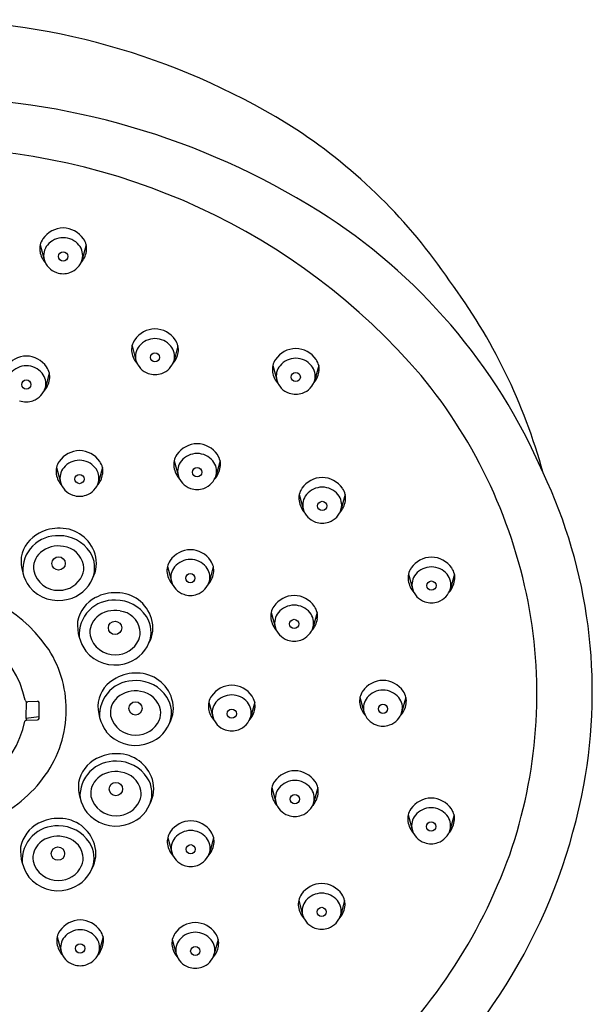
# Model space of a CAD drawing. Units: inches. Extents: x 463 to 468.2, y 53.9 to 65.8.
# Drawn here: x 466 to 468.2, y 62 to 65.8 of the extents above; entities that cross this region are included whole.
import ezdxf

# ---------------------------------------------------------------- set-up
doc = ezdxf.new("R2010")
doc.units = ezdxf.units.IN
doc.header["$LTSCALE"] = 0.64311
doc.header["$MEASUREMENT"] = 0
doc.layers.get('0').update_dxf_attribs({"color": 255, "linetype": 'CONTINUOUS'})

msp = doc.modelspace()

# ---------------------------------------------------------------- linework, layer by layer
for p, q in [((466.034, 64.9453), (466.0494, 64.8886)), ((466.2133, 64.9453), (466.198, 64.8886)), ((466.3924, 64.5517), (466.4077, 64.495)), ((466.5717, 64.5517), (466.5563, 64.495)), ((466.9419, 64.475), (466.9572, 64.4184)), ((467.1212, 64.475), (467.1058, 64.4184)), ((466.0696, 64.4456), (466.0543, 64.389)), ((466.5568, 64.1037), (466.5722, 64.0471)), ((466.7361, 64.1037), (466.7208, 64.0471)), ((466.0976, 64.0771), (466.113, 64.0205)), ((466.2769, 64.0771), (466.2616, 64.0205)), ((467.0452, 63.9723), (467.0605, 63.9157)), ((467.2245, 63.9723), (467.2091, 63.9157)), ((466.5305, 63.6905), (466.5459, 63.6338)), ((466.7098, 63.6905), (466.6945, 63.6338)), ((467.4715, 63.6616), (467.4869, 63.6049)), ((467.6508, 63.6616), (467.6354, 63.6049)), ((466.9356, 63.5121), (466.951, 63.4555)), ((467.1149, 63.5121), (467.0996, 63.4555)), ((465.9792, 63.1647), (465.978, 63.1002)), ((466.0236, 63.1652), (465.9855, 63.1638)), ((467.2822, 63.181), (467.2976, 63.1244)), ((467.4615, 63.181), (467.4462, 63.1244)), ((466.0294, 63.0982), (466.0294, 63.161)), ((466.692, 63.1622), (466.7074, 63.1056)), ((466.8713, 63.1622), (466.856, 63.1056)), ((465.978, 63.1002), (466.0294, 63.1064)), ((465.978, 63.1002), (465.9812, 63.0918)), ((465.9812, 63.0918), (466.0234, 63.0925)), ((466.9382, 62.8287), (466.9536, 62.7721)), ((467.1175, 62.8287), (467.1022, 62.7721)), ((467.4703, 62.722), (467.4856, 62.6653)), ((467.6496, 62.722), (467.6342, 62.6653)), ((466.5318, 62.6334), (466.5472, 62.5768)), ((466.7111, 62.6334), (466.6958, 62.5768)), ((467.043, 62.389), (467.0584, 62.3324)), ((467.2223, 62.389), (467.207, 62.3324)), ((466.1001, 62.2466), (466.1155, 62.1899)), ((466.2794, 62.2466), (466.2641, 62.1899)), ((466.5497, 62.2365), (466.565, 62.1799)), ((466.729, 62.2365), (466.7136, 62.1799))]:
    msp.add_line(p, q)
for centre, radius in [((466.1237, 64.9002), 0.018), ((466.482, 64.5066), 0.018), ((467.0315, 64.4299), 0.018), ((465.98, 64.4005), 0.018), ((466.1873, 64.032), 0.018), ((466.6465, 64.0586), 0.018), ((467.1348, 63.9272), 0.018), ((466.1058, 63.7029), 0.026), ((466.6202, 63.6454), 0.018), ((467.5612, 63.6165), 0.018), ((466.3261, 63.4515), 0.026), ((467.0253, 63.467), 0.018), ((466.406, 63.1377), 0.026), ((466.7817, 63.1171), 0.018), ((467.3719, 63.1359), 0.018), ((466.3295, 62.8233), 0.026), ((467.0279, 62.7836), 0.018), ((467.5599, 62.6769), 0.018), ((466.1034, 62.5712), 0.026), ((466.6215, 62.5883), 0.018), ((467.1327, 62.3439), 0.018), ((466.1898, 62.2015), 0.018), ((466.6393, 62.1914), 0.018)]:
    msp.add_circle(centre, radius)
for centre, radius, start, end in [((465.5572, 63.0653), 2.7585, 57.5997, 89.2062), ((465.576, 62.611), 2.9099, 57.923, 89.6173), ((465.8502, 63.5978), 2.1521, 34.115, 56.5884), ((465.5888, 62.7782), 2.5459, 40.6385, 89.8505), ((465.9195, 63.1591), 2.263, 23.3582, 57.923), ((466.1263, 64.9115), 0.0999, 91.4907, 144.9388), ((466.1211, 64.9115), 0.0999, 35.0612, 88.5093), ((466.1238, 64.893), 0.0803, 90.1138, 140.1119), ((466.1235, 64.893), 0.0803, 39.8881, 89.8862), ((466.0996, 64.9302), 0.0673, 144.9388, 189.1345), ((466.1112, 64.9038), 0.0637, 140.327, 193.7867), ((466.1361, 64.9038), 0.0637, 346.2133, 39.673), ((466.1477, 64.9302), 0.0673, 350.8655, 35.0612), ((466.1212, 64.9337), 0.0891, 189.1345, 222.3681), ((466.1262, 64.9337), 0.0891, 317.6319, 350.8655), ((466.122, 64.9086), 0.0753, 195.3889, 251.0444), ((466.1253, 64.9086), 0.0753, 288.9556, 344.6111), ((466.125, 64.9195), 0.0866, 251.4951, 269.1027), ((466.1223, 64.9195), 0.0866, 270.8973, 288.5049), ((465.8255, 63.4605), 2.2518, 15.3454, 36.6575), ((466.4846, 64.5179), 0.0999, 91.4907, 144.9388), ((466.4794, 64.5179), 0.0999, 35.0612, 88.5093), ((466.4579, 64.5366), 0.0673, 144.9388, 189.1345), ((466.4696, 64.5102), 0.0637, 140.327, 193.7867), ((466.4822, 64.4994), 0.0803, 90.1138, 140.1119), ((466.4819, 64.4994), 0.0803, 39.8881, 89.8862), ((466.4945, 64.5102), 0.0637, 346.2133, 39.673), ((466.5061, 64.5366), 0.0673, 350.8655, 35.0612), ((465.9826, 64.4118), 0.0999, 91.4907, 144.9388), ((465.9774, 64.4118), 0.0999, 35.0612, 88.5093), ((466.4795, 64.5401), 0.0891, 189.1345, 222.3681), ((466.4845, 64.5401), 0.0891, 317.6319, 350.8655), ((467.0341, 64.4412), 0.0999, 91.4907, 144.9388), ((467.0289, 64.4412), 0.0999, 35.0612, 88.5093), ((465.9801, 64.3933), 0.0803, 90.1138, 140.1119), ((465.9798, 64.3933), 0.0803, 39.8881, 89.8862), ((466.4804, 64.515), 0.0753, 195.3889, 251.0444), ((466.4837, 64.515), 0.0753, 288.9556, 344.6111), ((467.0075, 64.4599), 0.0673, 144.9388, 189.1345), ((467.0191, 64.4335), 0.0637, 140.327, 193.7867), ((467.0317, 64.4227), 0.0803, 90.1138, 140.1119), ((467.0314, 64.4227), 0.0803, 39.8881, 89.8862), ((467.044, 64.4335), 0.0637, 346.2133, 39.673), ((467.0556, 64.4599), 0.0673, 350.8655, 35.0612), ((465.9924, 64.4042), 0.0637, 346.2133, 39.673), ((466.0041, 64.4305), 0.0673, 350.8655, 35.0612), ((466.4834, 64.5259), 0.0866, 251.4951, 269.1027), ((466.4807, 64.5259), 0.0866, 270.8973, 288.5049), ((467.029, 64.4634), 0.0891, 189.1345, 222.3681), ((467.034, 64.4634), 0.0891, 317.6319, 350.8655), ((465.9882, 63.1715), 1.9871, 10.1802, 39.5341), ((465.9825, 64.434), 0.0891, 317.6319, 350.8655), ((467.0299, 64.4383), 0.0753, 195.3889, 251.0444), ((467.0332, 64.4383), 0.0753, 288.9556, 344.6111), ((465.9816, 64.409), 0.0753, 288.9556, 344.6111), ((467.0329, 64.4492), 0.0866, 251.4951, 269.1027), ((467.0302, 64.4492), 0.0866, 270.8973, 288.5049), ((465.9813, 64.4198), 0.0866, 251.4951, 269.1027), ((465.9786, 64.4198), 0.0866, 270.8973, 288.5049), ((466.6491, 64.0699), 0.0999, 91.4907, 144.9388), ((466.6439, 64.0699), 0.0999, 35.0612, 88.5093), ((466.1899, 64.0433), 0.0999, 91.4907, 144.9388), ((466.1847, 64.0433), 0.0999, 35.0612, 88.5093), ((466.6224, 64.0886), 0.0673, 144.9388, 189.1345), ((466.6466, 64.0514), 0.0803, 90.1138, 140.1119), ((466.6463, 64.0514), 0.0803, 39.8881, 89.8862), ((466.6705, 64.0886), 0.0673, 350.8655, 35.0612), ((466.1632, 64.062), 0.0673, 144.9388, 189.1345), ((466.1874, 64.0248), 0.0803, 90.1138, 140.1119), ((466.1871, 64.0248), 0.0803, 39.8881, 89.8862), ((466.2114, 64.062), 0.0673, 350.8655, 35.0612), ((466.634, 64.0622), 0.0637, 140.327, 193.7867), ((466.6589, 64.0622), 0.0637, 346.2133, 39.673), ((466.1848, 64.0655), 0.0891, 189.1345, 222.3681), ((466.1748, 64.0356), 0.0637, 140.327, 193.7867), ((466.1997, 64.0356), 0.0637, 346.2133, 39.673), ((466.1898, 64.0655), 0.0891, 317.6319, 350.8655), ((466.644, 64.0921), 0.0891, 189.1345, 222.3681), ((466.649, 64.0921), 0.0891, 317.6319, 350.8655), ((466.1906, 63.2013), 1.9986, 349.5187, 25.3299), ((466.1856, 64.0405), 0.0753, 195.3889, 251.0444), ((466.1889, 64.0405), 0.0753, 288.9556, 344.6111), ((466.6448, 64.067), 0.0753, 195.3889, 251.0444), ((466.6481, 64.067), 0.0753, 288.9556, 344.6111), ((467.1374, 63.9385), 0.0999, 91.4907, 144.9388), ((467.1322, 63.9385), 0.0999, 35.0612, 88.5093), ((466.6478, 64.0779), 0.0866, 251.4951, 269.1027), ((466.6451, 64.0779), 0.0866, 270.8973, 288.5049), ((467.1107, 63.9572), 0.0673, 144.9388, 189.1345), ((467.1224, 63.9308), 0.0637, 140.327, 193.7867), ((467.135, 63.92), 0.0803, 90.1138, 140.1119), ((467.1346, 63.92), 0.0803, 39.8881, 89.8862), ((467.1473, 63.9308), 0.0637, 346.2133, 39.673), ((467.1589, 63.9572), 0.0673, 350.8655, 35.0612), ((466.1886, 64.0513), 0.0866, 251.4951, 269.1027), ((466.1859, 64.0513), 0.0866, 270.8973, 288.5049), ((467.1323, 63.9607), 0.0891, 189.1345, 222.3681), ((467.1373, 63.9607), 0.0891, 317.6319, 350.8655), ((467.1332, 63.9356), 0.0753, 195.3889, 251.0444), ((467.1365, 63.9356), 0.0753, 288.9556, 344.6111), ((467.1362, 63.9465), 0.0866, 251.4951, 269.1027), ((467.1334, 63.9465), 0.0866, 270.8973, 288.5049), ((466.0907, 63.7025), 0.1334, 116.9578, 169.1005), ((466.1063, 63.6791), 0.1613, 87.792, 118.1486), ((466.1125, 63.6986), 0.1417, 16.7282, 90), ((466.1009, 63.6758), 0.1354, 87.0329, 183.7548), ((466.1094, 63.6687), 0.1424, 33.3344, 90.6083), ((466.0859, 63.6857), 0.0783, 130.7359, 188.854), ((466.1041, 63.666), 0.1051, 78.3559, 131.2628), ((466.1148, 63.6794), 0.0901, 11.3845, 83.2931), ((466.136, 63.6862), 0.1106, 337.748, 33.3344), ((466.6228, 63.6567), 0.0999, 91.4907, 144.9388), ((466.6176, 63.6567), 0.0999, 35.0612, 88.5093), ((466.1378, 63.7148), 0.1785, 175.8645, 215.2509), ((466.1296, 63.7037), 0.1239, 331.3353, 16.7282), ((466.5961, 63.6754), 0.0673, 144.9388, 189.1345), ((466.6203, 63.6382), 0.0803, 90.1138, 140.1119), ((466.62, 63.6382), 0.0803, 39.8881, 89.8862), ((466.6443, 63.6754), 0.0673, 350.8655, 35.0612), ((467.5637, 63.6278), 0.0999, 91.4907, 144.9388), ((467.5586, 63.6278), 0.0999, 35.0612, 88.5093), ((466.1051, 63.6977), 0.0995, 193.972, 271.3898), ((466.1359, 63.6845), 0.0685, 335.4757, 10.6768), ((466.6177, 63.6789), 0.0891, 189.1345, 222.3681), ((466.6077, 63.649), 0.0637, 140.327, 193.7867), ((466.6326, 63.649), 0.0637, 346.2133, 39.673), ((466.6227, 63.6789), 0.0891, 317.6319, 350.8655), ((467.5371, 63.6465), 0.0673, 144.9388, 189.1345), ((467.5613, 63.6092), 0.0803, 90.1138, 140.1119), ((467.561, 63.6092), 0.0803, 39.8881, 89.8862), ((467.5852, 63.6465), 0.0673, 350.8655, 35.0612), ((466.1082, 63.6972), 0.0989, 269.6002, 335.4757), ((466.1114, 63.6973), 0.1376, 283.1325, 337.3228), ((466.6185, 63.6538), 0.0753, 195.3889, 251.0444), ((466.6218, 63.6538), 0.0753, 288.9556, 344.6111), ((467.5586, 63.65), 0.0891, 189.1345, 222.3681), ((467.5487, 63.6201), 0.0637, 140.327, 193.7867), ((467.5736, 63.6201), 0.0637, 346.2133, 39.673), ((467.5637, 63.65), 0.0891, 317.6319, 350.8655), ((465.5863, 63.0388), 0.5825, 35.9474, 89.1016), ((466.1053, 63.7057), 0.1472, 219.6734, 284.6975), ((466.3266, 63.4277), 0.1613, 87.792, 118.1486), ((466.3328, 63.4472), 0.1417, 16.7282, 90), ((467.5595, 63.6249), 0.0753, 195.3889, 251.0444), ((467.5628, 63.6249), 0.0753, 288.9556, 344.6111), ((466.3109, 63.4511), 0.1334, 116.9578, 169.1005), ((466.3212, 63.4244), 0.1354, 87.0329, 183.7548), ((466.3297, 63.4173), 0.1424, 33.3344, 90.6083), ((466.6215, 63.6647), 0.0866, 251.4951, 269.1027), ((466.6188, 63.6647), 0.0866, 270.8973, 288.5049), ((467.0279, 63.4783), 0.0999, 91.4907, 144.9388), ((467.0227, 63.4783), 0.0999, 35.0612, 88.5093), ((467.5625, 63.6358), 0.0866, 251.4951, 269.1027), ((467.5598, 63.6358), 0.0866, 270.8973, 288.5049), ((466.3244, 63.4146), 0.1051, 78.3559, 131.2628), ((466.3351, 63.428), 0.0901, 11.3845, 83.2931), ((467.0012, 63.497), 0.0673, 144.9388, 189.1345), ((467.0128, 63.4706), 0.0637, 140.327, 193.7867), ((467.0254, 63.4598), 0.0803, 90.1138, 140.1119), ((467.0251, 63.4598), 0.0803, 39.8881, 89.8862), ((467.0377, 63.4706), 0.0637, 346.2133, 39.673), ((467.0493, 63.497), 0.0673, 350.8655, 35.0612), ((466.0703, 63.1936), 1.9024, 339.8227, 9.9624), ((465.5934, 63.0866), 0.3907, 12.2697, 89.7026), ((466.3581, 63.4634), 0.1785, 175.8645, 215.2509), ((466.3062, 63.4343), 0.0783, 130.7359, 188.854), ((466.3563, 63.4347), 0.1106, 337.748, 33.3344), ((466.3499, 63.4523), 0.1239, 331.3353, 16.7282), ((467.0228, 63.5005), 0.0891, 189.1345, 222.3681), ((467.0278, 63.5005), 0.0891, 317.6319, 350.8655), ((466.3562, 63.4331), 0.0685, 335.4757, 10.6768), ((467.0236, 63.4755), 0.0753, 195.3889, 251.0444), ((467.0269, 63.4755), 0.0753, 288.9556, 344.6111), ((466.3254, 63.4462), 0.0995, 193.972, 271.3898), ((466.3285, 63.4457), 0.0989, 269.6002, 335.4757), ((467.0266, 63.4863), 0.0866, 251.4951, 269.1027), ((467.0239, 63.4863), 0.0866, 270.8973, 288.5049), ((465.7035, 63.1332), 0.4323, 359.8031, 34.9399), ((466.3256, 63.4543), 0.1472, 219.6734, 284.6975), ((466.3316, 63.4459), 0.1376, 283.1325, 337.3228), ((466.3908, 63.1372), 0.1334, 116.9578, 169.1005), ((466.4011, 63.1106), 0.1354, 87.0329, 183.7548), ((466.4065, 63.1139), 0.1613, 87.792, 118.1486), ((466.4096, 63.1035), 0.1424, 33.3344, 90.6083), ((466.4127, 63.1333), 0.1417, 16.7282, 90), ((467.3745, 63.1472), 0.0999, 91.4907, 144.9388), ((467.3693, 63.1472), 0.0999, 35.0612, 88.5093), ((466.4043, 63.1008), 0.1051, 78.3559, 131.2628), ((466.415, 63.1142), 0.0901, 11.3845, 83.2931), ((466.7843, 63.1284), 0.0999, 91.4907, 144.9388), ((466.7791, 63.1284), 0.0999, 35.0612, 88.5093), ((467.3478, 63.1659), 0.0673, 144.9388, 189.1345), ((467.372, 63.1287), 0.0803, 90.1138, 140.1119), ((467.3717, 63.1287), 0.0803, 39.8881, 89.8862), ((467.396, 63.1659), 0.0673, 350.8655, 35.0612), ((465.9834, 63.1723), 0.00872, 197.796, 284.1047), ((466.0242, 63.1599), 0.00535, 11.2437, 96.5143), ((466.3861, 63.1205), 0.0783, 130.7359, 188.854), ((466.4361, 63.1209), 0.1106, 337.748, 33.3344), ((466.4298, 63.1385), 0.1239, 331.3353, 16.7282), ((466.7576, 63.1471), 0.0673, 144.9388, 189.1345), ((466.7818, 63.1099), 0.0803, 90.1138, 140.1119), ((466.7815, 63.1099), 0.0803, 39.8881, 89.8862), ((466.8057, 63.1471), 0.0673, 350.8655, 35.0612), ((467.3594, 63.1395), 0.0637, 140.327, 193.7867), ((467.3843, 63.1395), 0.0637, 346.2133, 39.673), ((465.6936, 63.1332), 0.4422, 324.542, 359.8031), ((466.4379, 63.1496), 0.1785, 175.8645, 215.2509), ((466.4361, 63.1193), 0.0685, 335.4757, 10.6768), ((466.7791, 63.1506), 0.0891, 189.1345, 222.3681), ((466.7692, 63.1207), 0.0637, 140.327, 193.7867), ((466.7941, 63.1207), 0.0637, 346.2133, 39.673), ((466.7842, 63.1506), 0.0891, 317.6319, 350.8655), ((467.3694, 63.1694), 0.0891, 189.1345, 222.3681), ((467.3744, 63.1694), 0.0891, 317.6319, 350.8655), ((465.5949, 63.1688), 0.388, 270.0691, 348.0348), ((465.9829, 63.0801), 0.0118, 98.3925, 135.8083), ((466.023, 63.0989), 0.00649, 273.6792, 353.3104), ((466.4053, 63.1324), 0.0995, 193.972, 271.3898), ((466.4084, 63.1319), 0.0989, 269.6002, 335.4757), ((466.78, 63.1256), 0.0753, 195.3889, 251.0444), ((466.7833, 63.1256), 0.0753, 288.9556, 344.6111), ((467.3702, 63.1444), 0.0753, 195.3889, 251.0444), ((467.3735, 63.1444), 0.0753, 288.9556, 344.6111), ((466.4115, 63.1321), 0.1376, 283.1325, 337.3228), ((466.783, 63.1364), 0.0866, 251.4951, 269.1027), ((466.7803, 63.1364), 0.0866, 270.8973, 288.5049), ((467.3732, 63.1552), 0.0866, 251.4951, 269.1027), ((467.3705, 63.1552), 0.0866, 270.8973, 288.5049), ((466.4054, 63.1405), 0.1472, 219.6734, 284.6975), ((466.3143, 62.8229), 0.1334, 116.9578, 169.1005), ((466.33, 62.7995), 0.1613, 87.792, 118.1486), ((466.3362, 62.819), 0.1417, 16.7282, 90), ((466.3246, 62.7962), 0.1354, 87.0329, 183.7548), ((466.3331, 62.7891), 0.1424, 33.3344, 90.6083), ((465.6294, 63.1789), 0.521, 294.132, 324.542), ((466.3096, 62.8061), 0.0783, 130.7359, 188.854), ((466.3278, 62.7864), 0.1051, 78.3559, 131.2628), ((466.3385, 62.7998), 0.0901, 11.3845, 83.2931), ((466.3597, 62.8066), 0.1106, 337.748, 33.3344), ((466.3533, 62.8241), 0.1239, 331.3353, 16.7282), ((467.0305, 62.7949), 0.0999, 91.4907, 144.9388), ((467.0253, 62.7949), 0.0999, 35.0612, 88.5093), ((466.3614, 62.8352), 0.1785, 175.8645, 215.2509), ((467.0038, 62.8136), 0.0673, 144.9388, 189.1345), ((467.0154, 62.7872), 0.0637, 140.327, 193.7867), ((467.0281, 62.7764), 0.0803, 90.1138, 140.1119), ((467.0277, 62.7764), 0.0803, 39.8881, 89.8862), ((467.0403, 62.7872), 0.0637, 346.2133, 39.673), ((467.052, 62.8136), 0.0673, 350.8655, 35.0612), ((465.9504, 63.2487), 2.2434, 311.2547, 349.4458), ((466.3288, 62.8181), 0.0995, 193.972, 271.3898), ((466.3596, 62.8049), 0.0685, 335.4757, 10.6768), ((467.0254, 62.8171), 0.0891, 189.1345, 222.3681), ((467.0304, 62.8171), 0.0891, 317.6319, 350.8655), ((467.5625, 62.6882), 0.0999, 91.4907, 144.9388), ((467.5573, 62.6882), 0.0999, 35.0612, 88.5093), ((466.3319, 62.8175), 0.0989, 269.6002, 335.4757), ((466.335, 62.8177), 0.1376, 283.1325, 337.3228), ((467.0262, 62.792), 0.0753, 195.3889, 251.0444), ((467.0295, 62.792), 0.0753, 288.9556, 344.6111), ((467.5358, 62.7069), 0.0673, 144.9388, 189.1345), ((467.5601, 62.6696), 0.0803, 90.1138, 140.1119), ((467.5598, 62.6696), 0.0803, 39.8881, 89.8862), ((467.584, 62.7069), 0.0673, 350.8655, 35.0612), ((466.1039, 62.5473), 0.1613, 87.792, 118.1486), ((466.1101, 62.5668), 0.1417, 16.7282, 90), ((466.3289, 62.8261), 0.1472, 219.6734, 284.6975), ((467.0292, 62.8029), 0.0866, 251.4951, 269.1027), ((467.0265, 62.8029), 0.0866, 270.8973, 288.5049), ((467.5475, 62.6805), 0.0637, 140.327, 193.7867), ((467.5724, 62.6805), 0.0637, 346.2133, 39.673), ((466.0883, 62.5707), 0.1334, 116.9578, 169.1005), ((466.0985, 62.544), 0.1354, 87.0329, 183.7548), ((466.1071, 62.5369), 0.1424, 33.3344, 90.6083), ((466.6241, 62.5996), 0.0999, 91.4907, 144.9388), ((466.6189, 62.5996), 0.0999, 35.0612, 88.5093), ((467.5574, 62.7104), 0.0891, 189.1345, 222.3681), ((467.5624, 62.7104), 0.0891, 317.6319, 350.8655), ((466.1018, 62.5342), 0.1051, 78.3559, 131.2628), ((466.1125, 62.5476), 0.0901, 11.3845, 83.2931), ((466.5974, 62.6183), 0.0673, 144.9388, 189.1345), ((466.609, 62.5919), 0.0637, 140.327, 193.7867), ((466.6216, 62.5811), 0.0803, 90.1138, 140.1119), ((466.6213, 62.5811), 0.0803, 39.8881, 89.8862), ((466.6339, 62.5919), 0.0637, 346.2133, 39.673), ((466.6456, 62.6183), 0.0673, 350.8655, 35.0612), ((467.5583, 62.6853), 0.0753, 195.3889, 251.0444), ((467.5616, 62.6853), 0.0753, 288.9556, 344.6111), ((466.1354, 62.583), 0.1785, 175.8645, 215.2509), ((466.0835, 62.5539), 0.0783, 130.7359, 188.854), ((466.1336, 62.5544), 0.1106, 337.748, 33.3344), ((466.1273, 62.5719), 0.1239, 331.3353, 16.7282), ((466.619, 62.6218), 0.0891, 189.1345, 222.3681), ((466.624, 62.6218), 0.0891, 317.6319, 350.8655), ((467.5613, 62.6962), 0.0866, 251.4951, 269.1027), ((467.5586, 62.6962), 0.0866, 270.8973, 288.5049), ((466.1335, 62.5527), 0.0685, 335.4757, 10.6768), ((466.6198, 62.5968), 0.0753, 195.3889, 251.0444), ((466.6231, 62.5968), 0.0753, 288.9556, 344.6111), ((466.1027, 62.5659), 0.0995, 193.972, 271.3898), ((466.1058, 62.5654), 0.0989, 269.6002, 335.4757), ((466.109, 62.5656), 0.1376, 283.1325, 337.3228), ((466.6228, 62.6076), 0.0866, 251.4951, 269.1027), ((466.6201, 62.6076), 0.0866, 270.8973, 288.5049), ((465.8524, 63.2954), 2.1421, 311.7604, 339.276), ((466.1029, 62.5739), 0.1472, 219.6734, 284.6975), ((467.1353, 62.3552), 0.0999, 91.4907, 144.9388), ((467.1301, 62.3552), 0.0999, 35.0612, 88.5093), ((467.1086, 62.3739), 0.0673, 144.9388, 189.1345), ((467.1329, 62.3367), 0.0803, 90.1138, 140.1119), ((467.1325, 62.3367), 0.0803, 39.8881, 89.8862), ((467.1568, 62.3739), 0.0673, 350.8655, 35.0612), ((467.1302, 62.3774), 0.0891, 189.1345, 222.3681), ((467.1202, 62.3475), 0.0637, 140.327, 193.7867), ((467.1451, 62.3475), 0.0637, 346.2133, 39.673), ((467.1352, 62.3774), 0.0891, 317.6319, 350.8655), ((467.131, 62.3523), 0.0753, 195.3889, 251.0444), ((467.1343, 62.3523), 0.0753, 288.9556, 344.6111), ((466.1924, 62.2128), 0.0999, 91.4907, 144.9388), ((466.1872, 62.2128), 0.0999, 35.0612, 88.5093), ((466.6419, 62.2027), 0.0999, 91.4907, 144.9388), ((466.6367, 62.2027), 0.0999, 35.0612, 88.5093), ((466.1657, 62.2315), 0.0673, 144.9388, 189.1345), ((466.1773, 62.2051), 0.0637, 140.327, 193.7867), ((466.1899, 62.1942), 0.0803, 90.1138, 140.1119), ((466.1896, 62.1942), 0.0803, 39.8881, 89.8862), ((466.2022, 62.2051), 0.0637, 346.2133, 39.673), ((466.2139, 62.2315), 0.0673, 350.8655, 35.0612), ((466.6152, 62.2214), 0.0673, 144.9388, 189.1345), ((466.6395, 62.1842), 0.0803, 90.1138, 140.1119), ((466.6392, 62.1842), 0.0803, 39.8881, 89.8862), ((466.6634, 62.2214), 0.0673, 350.8655, 35.0612), ((467.134, 62.3632), 0.0866, 251.4951, 269.1027), ((467.1313, 62.3632), 0.0866, 270.8973, 288.5049), ((466.1873, 62.2349), 0.0891, 189.1345, 222.3681), ((466.1923, 62.2349), 0.0891, 317.6319, 350.8655), ((466.6368, 62.2249), 0.0891, 189.1345, 222.3681), ((466.6269, 62.195), 0.0637, 140.327, 193.7867), ((466.6518, 62.195), 0.0637, 346.2133, 39.673), ((466.6418, 62.2249), 0.0891, 317.6319, 350.8655), ((466.1881, 62.2099), 0.0753, 195.3889, 251.0444), ((466.1914, 62.2099), 0.0753, 288.9556, 344.6111), ((466.6377, 62.1999), 0.0753, 195.3889, 251.0444), ((466.641, 62.1999), 0.0753, 288.9556, 344.6111), ((466.1911, 62.2208), 0.0866, 251.4951, 269.1027), ((466.1884, 62.2208), 0.0866, 270.8973, 288.5049), ((466.6407, 62.2107), 0.0866, 251.4951, 269.1027), ((466.638, 62.2107), 0.0866, 270.8973, 288.5049)]:
    msp.add_arc(centre, radius, start, end)

doc.saveas('drawing.dxf')
